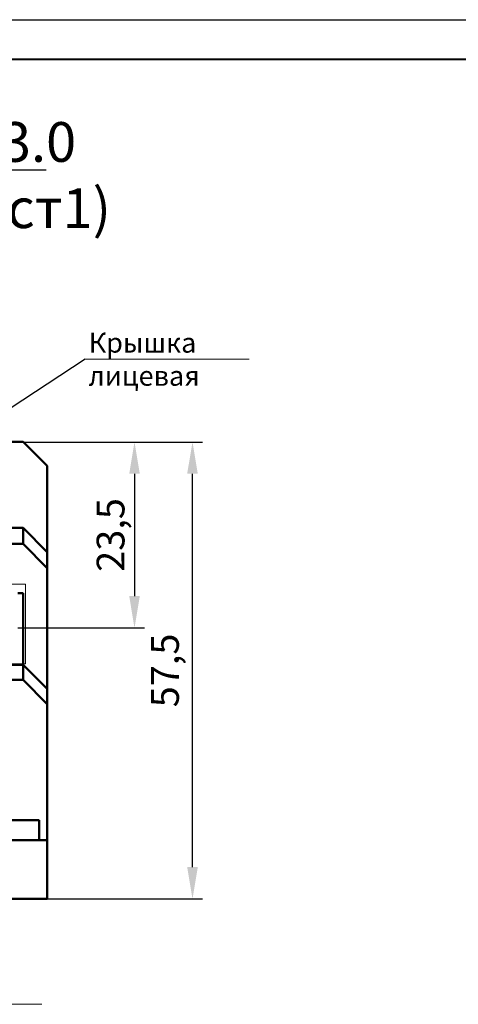
# Model space of a CAD drawing. Units: millimetres. Extents: x -174 to 1035, y 0 to 420.
# Drawn here: x 798 to 853, y 296 to 420 of the extents above; entities that cross this region are included whole.
import ezdxf
from ezdxf.lldxf.tags import DXFTag

# ---------------------------------------------------------------- set-up
doc = ezdxf.new("R2010")
doc.units = ezdxf.units.MM
for name, color, linetype, lineweight in [('help', 4, 'New Line1', 15), ('main', 5, 'Continuous', 50), ('РАЗМЕРЫ', 7, 'Continuous', 25)]:
    doc.layers.add(name, color=color, linetype=linetype, lineweight=lineweight)
doc.layers.add('text', color=250, linetype='Continuous')
doc.layers.add('ФОРМАТ', color=7, linetype='Continuous')
doc.styles.add('GOST', font='GOST.shx', dxfattribs={"width": 0.8, "oblique": 15})
tags = doc.linetypes.add('New Line1', pattern=[0.8, 0.5, -0.3]).pattern_tags.tags
tags[6:7] = [DXFTag(74, 4), DXFTag(75, 0), DXFTag(340, '0'), DXFTag(46, 1.0), DXFTag(50, 0.0), DXFTag(44, 0.0), DXFTag(45, 0.0)]
tags[4:5] = [DXFTag(74, 4), DXFTag(75, 0), DXFTag(340, '0'), DXFTag(46, 1.0), DXFTag(50, 0.0), DXFTag(44, 0.0), DXFTag(45, 0.0)]
doc.dimstyles.new('GOST', dxfattribs={"dimscale": 0, "dimtxt": 3.5, "dimasz": 4, "dimexe": 1.25, "dimexo": 0, "dimgap": 1, "dimtad": 1, "dimrnd": 0.5, "dimtxsty": 'GOST', "dimcen": 1, "dimclrd": 256, "dimclre": 256, "dimadec": 0, "dimazin": 2, "dimtfac": 1, "dimtdec": 4, "dimtmove": 0, "dimatfit": 1, "dimfxl": 1, "dimtolj": 1, "dimtzin": 0, "dimlwd": -1, "dimarcsym": 0})

# ---------------------------------------------------------------- blocks, each defined once
blk = doc.blocks.new('*D291')
at = {"layer": 'Defpoints', "color": 0}
for p in [(798, 366.85), (819.3, 366.85), (801, 309.35)]:
    blk.add_point(p, dxfattribs=at)
at = {"layer": 'РАЗМЕРЫ', "lineweight": -2}
for p, q in [((798, 366.85), (820.55, 366.85)), ((801, 309.35), (820.55, 309.35))]:
    blk.add_line(p, q, dxfattribs=at)
at = {"layer": 'РАЗМЕРЫ'}
blk.add_line((819.3, 313.35), (819.3, 362.85), dxfattribs=at)
for points in [[(819.97, 362.85), (818.63, 362.85), (819.3, 366.85)], [(818.63, 313.35), (819.97, 313.35), (819.3, 309.35)]]:
    blk.add_solid(points, dxfattribs=at)
at = {"layer": 'РАЗМЕРЫ', "color": 0, "ltscale": 0.4, "insert": (816.29, 338.1), "char_height": 3.5, "attachment_point": 5, "rotation": 90, "style": 'GOST'}
blk.add_mtext('57,5', dxfattribs=at)
blk = doc.blocks.new('*D312')
at = {"layer": 'Defpoints', "color": 0}
for p in [(798, 366.85), (797.3, 343.45), (812, 343.45)]:
    blk.add_point(p, dxfattribs=at)
at = {"layer": 'РАЗМЕРЫ', "lineweight": -2}
for p, q in [((798, 366.85), (813.25, 366.85)), ((797.3, 343.45), (813.25, 343.45))]:
    blk.add_line(p, q, dxfattribs=at)
at = {"layer": 'РАЗМЕРЫ'}
blk.add_line((812, 362.85), (812, 347.45), dxfattribs=at)
for points in [[(812.67, 362.85), (811.34, 362.85), (812, 366.85)], [(811.34, 347.45), (812.67, 347.45), (812, 343.45)]]:
    blk.add_solid(points, dxfattribs=at)
at = {"layer": 'РАЗМЕРЫ', "color": 0, "ltscale": 0.4, "insert": (808.99, 355.15), "char_height": 3.5, "attachment_point": 5, "rotation": 90, "style": 'GOST'}
blk.add_mtext('\\A1;23,5', dxfattribs=at)

msp = doc.modelspace()

# ---------------------------------------------------------------- linework, layer by layer
at = {"layer": 'help', "linetype": 'ByBlock', "lineweight": 25}
msp.add_line((805.801, 377.286), (789.927, 366.852), dxfattribs=at)
at = {"layer": 'help', "linetype": 'ByBlock', "ltscale": 2}
for p, q in [((805.801, 377.286), (826.421, 377.286)), ((777.503, 296.085), (800.359, 296.085))]:
    msp.add_line(p, q, dxfattribs=at)
at = {"layer": 'help', "linetype": 'New Line1', "ltscale": 5}
for p, q in [((798.28, 348.953), (745.67, 348.953)), ((798.28, 338.953), (798.28, 348.953)), ((745.67, 338.953), (798.28, 338.953))]:
    msp.add_line(p, q, dxfattribs=at)
at = {"layer": 'main'}
for p, q in [((798.004, 366.852), (795.504, 366.852)), ((801.004, 363.852), (798.004, 366.852)), ((801.004, 363.852), (801.004, 353.006)), ((798.004, 356.052), (716.004, 356.052)), ((798.004, 354.025), (798.004, 356.052)), ((798.004, 356.052), (801.004, 353.006)), ((798.004, 354.025), (716.004, 354.025)), ((801.004, 350.978), (798.004, 354.025)), ((801.004, 353.006), (801.004, 350.978)), ((801.004, 350.978), (801.004, 335.766)), ((798.004, 347.812), (797.304, 347.812)), ((798.004, 338.812), (798.004, 347.812)), ((798.004, 338.812), (746.504, 338.812)), ((798.004, 336.899), (798.004, 338.812)), ((798.004, 338.812), (801.004, 335.766)), ((798.004, 336.899), (716.004, 336.899)), ((801.004, 333.853), (798.004, 336.899)), ((801.004, 335.766), (801.004, 333.853)), ((801.004, 333.853), (801.004, 316.752)), ((714.004, 319.252), (800.004, 319.252)), ((800.004, 319.252), (800.004, 316.752)), ((801.004, 316.752), (758.004, 316.752)), ((801.004, 316.752), (800.004, 316.752)), ((801.004, 316.752), (801.004, 309.352)), ((801.004, 309.352), (769.504, 309.352))]:
    msp.add_line(p, q, dxfattribs=at)
at = {"layer": 'ФОРМАТ', "linetype": 'ByBlock', "ltscale": 5}
msp.add_line((441.307, 419.997), (1035.307, 419.997), dxfattribs=at)
at = {"layer": 'ФОРМАТ', "linetype": 'Continuous', "lineweight": 40}
msp.add_line((1030.307, 414.997), (461.307, 414.997), dxfattribs=at)

# ---------------------------------------------------------------- texts
at = {"layer": 'help', "linetype": 'ByBlock', "insert": (806.228, 380.594), "char_height": 2.5, "width": 21.71575, "attachment_point": 1, "style": 'GOST'}
msp.add_mtext('Крышка лицевая', dxfattribs=at)
at = {"layer": 'text', "linetype": 'ByBlock', "ltscale": 5, "insert": (715.284, 407.109), "char_height": 3.5, "width": 116.02968, "attachment_point": 1, "style": 'GOST'}
msp.add_mtext('\\pxqc;{\\H1.4286x;\\LПР100-24.0804.03.\\l0\\P(Ост. разм. см. Лист1)}', dxfattribs=at)

# ---------------------------------------------------------------- dimensions: what is measured, and where the dimension line sits
at = {"layer": 'РАЗМЕРЫ'}
for base, p1, p2, override, picture, middle in [((812.004, 343.453), (798.004, 366.852), (797.304, 343.453), {"dimscale": 1, "dimlfac": 1, "dimtxsty": 'GOST', "dimsah": 1, "dimtolj": 1}, '*D312', (808.992, 355.153)), ((819.3, 366.852), (801.004, 309.352), (798.004, 366.852), {"dimscale": 1, "dimtxt": 3.5, "dimlfac": 1, "dimtxsty": 'GOST', "dimsah": 1, "dimtolj": 0}, '*D291', (816.287, 338.102))]:
    dim = msp.add_linear_dim(base=base, p1=p1, p2=p2, angle=90, dimstyle='GOST', override=override, dxfattribs=at)
    dim.commit()
    dim.dimension.update_dxf_attribs({"geometry": picture, "text_midpoint": middle})

doc.saveas('drawing.dxf')
